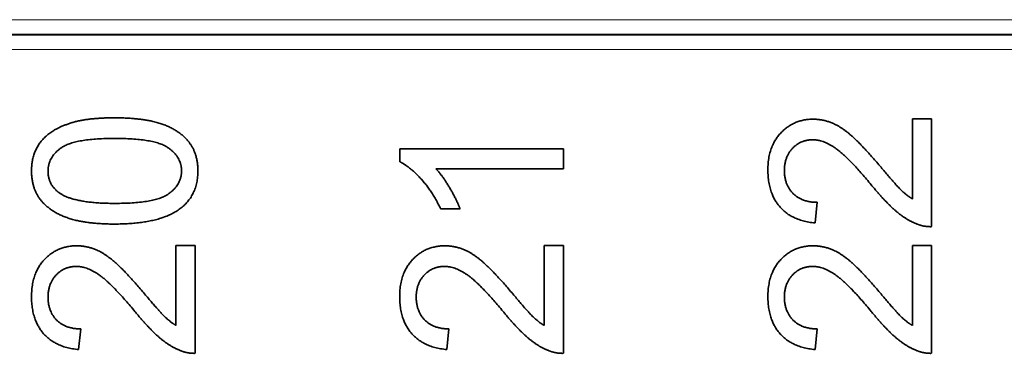
# Model space of a CAD drawing. Units: millimetres. Extents: x 74 to 764, y 230 to 562.
# Drawn here: x 649 to 663, y 397 to 402 of the extents above; entities that cross this region are included whole.
import ezdxf

# ---------------------------------------------------------------- set-up
doc = ezdxf.new("R2010")
doc.units = ezdxf.units.MM
doc.header["$LTSCALE"] = 2
doc.layers.add('Visible (ISO)', color=7, linetype='Continuous', lineweight=35)
doc.layers.add('Visible Narrow (ISO)', color=7, linetype='Continuous', lineweight=18)

msp = doc.modelspace()

# ---------------------------------------------------------------- linework, layer by layer
at = {"layer": 'Visible (ISO)'}
for p, q in [((661.763, 400.709), (661.763, 399.606)), ((662.029, 400.709), (661.763, 400.709)), ((661.763, 400.709), (661.763, 399.606)), ((662.029, 400.709), (661.763, 400.709)), ((662.029, 399.222), (662.029, 400.709)), ((662.029, 399.222), (662.029, 400.709)), ((654.69, 400.297), (654.69, 400.119)), ((656.949, 400.297), (654.69, 400.297)), ((654.69, 400.297), (654.69, 400.119)), ((656.949, 400.297), (654.69, 400.297)), ((656.949, 400.021), (656.949, 400.297)), ((656.949, 400.021), (656.949, 400.297)), ((655.189, 400.021), (656.949, 400.021)), ((655.189, 400.021), (656.949, 400.021)), ((660.42, 399.273), (660.449, 399.558)), ((660.42, 399.273), (660.449, 399.558)), ((655.254, 399.469), (655.522, 399.469)), ((655.254, 399.469), (655.522, 399.469)), ((651.603, 398.961), (651.603, 397.859)), ((651.869, 398.961), (651.603, 398.961)), ((651.603, 398.961), (651.603, 397.859)), ((651.869, 398.961), (651.603, 398.961)), ((651.869, 397.474), (651.869, 398.961)), ((651.869, 397.474), (651.869, 398.961)), ((656.683, 398.961), (656.683, 397.859)), ((656.949, 398.961), (656.683, 398.961)), ((656.683, 398.961), (656.683, 397.859)), ((656.949, 398.961), (656.683, 398.961)), ((656.949, 397.474), (656.949, 398.961)), ((656.949, 397.474), (656.949, 398.961)), ((661.763, 398.961), (661.763, 397.859)), ((662.029, 398.961), (661.763, 398.961)), ((661.763, 398.961), (661.763, 397.859)), ((662.029, 398.961), (661.763, 398.961)), ((662.029, 397.474), (662.029, 398.961)), ((662.029, 397.474), (662.029, 398.961)), ((650.26, 397.526), (650.289, 397.811)), ((650.26, 397.526), (650.289, 397.811)), ((655.34, 397.526), (655.369, 397.811)), ((655.34, 397.526), (655.369, 397.811)), ((660.42, 397.526), (660.449, 397.811)), ((660.42, 397.526), (660.449, 397.811))]:
    msp.add_line(p, q, dxfattribs=at)
for points in [[(650.759, 400.724), (650.425, 400.724), (650.03, 400.623), (649.756, 400.446), (649.61, 400.172), (649.61, 399.992)], [(650.759, 400.724), (650.425, 400.724), (650.03, 400.623), (649.756, 400.446), (649.61, 400.172), (649.61, 399.992)], [(651.906, 399.992), (651.906, 400.237), (651.642, 400.561), (651.155, 400.724), (650.759, 400.724)], [(651.906, 399.992), (651.906, 400.237), (651.642, 400.561), (651.155, 400.724), (650.759, 400.724)], [(660.394, 400.705), (660.129, 400.705), (659.77, 400.328), (659.77, 400.004)], [(660.394, 400.705), (660.129, 400.705), (659.77, 400.328), (659.77, 400.004)], [(661.331, 400.042), (661.079, 400.338), (660.791, 400.596), (660.53, 400.705), (660.394, 400.705)], [(661.331, 400.042), (661.079, 400.338), (660.791, 400.596), (660.53, 400.705), (660.394, 400.705)], [(649.838, 399.989), (649.838, 400.181), (650.204, 400.44), (650.759, 400.44)], [(649.838, 399.989), (649.838, 400.181), (650.204, 400.44), (650.759, 400.44)], [(650.759, 400.44), (651.313, 400.44), (651.68, 400.181), (651.68, 399.992)], [(650.759, 400.44), (651.313, 400.44), (651.68, 400.181), (651.68, 399.992)], [(659.998, 399.997), (659.998, 400.186), (660.223, 400.421), (660.388, 400.421)], [(659.998, 399.997), (659.998, 400.186), (660.223, 400.421), (660.388, 400.421)], [(660.388, 400.421), (660.545, 400.421), (660.895, 400.163), (661.197, 399.798)], [(660.388, 400.421), (660.545, 400.421), (660.895, 400.163), (661.197, 399.798)], [(654.69, 400.119), (654.836, 400.047), (655.146, 399.7), (655.254, 399.469)], [(654.69, 400.119), (654.836, 400.047), (655.146, 399.7), (655.254, 399.469)], [(649.61, 399.992), (649.61, 399.745), (649.873, 399.423), (650.36, 399.258), (650.759, 399.258)], [(649.61, 399.992), (649.61, 399.745), (649.873, 399.423), (650.36, 399.258), (650.759, 399.258)], [(649.999, 399.685), (649.838, 399.798), (649.838, 399.989)], [(649.999, 399.685), (649.838, 399.798), (649.838, 399.989)], [(651.68, 399.992), (651.68, 399.802), (651.315, 399.543), (650.759, 399.543)], [(651.68, 399.992), (651.68, 399.802), (651.315, 399.543), (650.759, 399.543)], [(651.675, 399.481), (651.906, 399.666), (651.906, 399.992)], [(651.675, 399.481), (651.906, 399.666), (651.906, 399.992)], [(655.522, 399.469), (655.474, 399.598), (655.284, 399.922), (655.189, 400.021)], [(655.522, 399.469), (655.474, 399.598), (655.284, 399.922), (655.189, 400.021)], [(659.77, 400.004), (659.77, 399.683), (660.103, 399.303), (660.42, 399.273)], [(659.77, 400.004), (659.77, 399.683), (660.103, 399.303), (660.42, 399.273)], [(660.449, 399.558), (660.238, 399.56), (659.998, 399.798), (659.998, 399.997)], [(660.449, 399.558), (660.238, 399.56), (659.998, 399.798), (659.998, 399.997)], [(661.763, 399.606), (661.687, 399.652), (661.538, 399.793), (661.331, 400.042)], [(661.763, 399.606), (661.687, 399.652), (661.538, 399.793), (661.331, 400.042)], [(650.759, 399.543), (650.205, 399.543), (649.999, 399.685)], [(650.759, 399.543), (650.205, 399.543), (649.999, 399.685)], [(661.197, 399.798), (661.391, 399.562), (661.684, 399.311), (661.837, 399.255)], [(661.197, 399.798), (661.391, 399.562), (661.684, 399.311), (661.837, 399.255)], [(650.759, 399.258), (651.392, 399.258), (651.675, 399.481)], [(650.759, 399.258), (651.392, 399.258), (651.675, 399.481)], [(661.837, 399.255), (661.929, 399.219), (662.029, 399.222)], [(661.837, 399.255), (661.929, 399.219), (662.029, 399.222)], [(650.234, 398.958), (649.969, 398.958), (649.61, 398.581), (649.61, 398.256)], [(650.234, 398.958), (649.969, 398.958), (649.61, 398.581), (649.61, 398.256)], [(651.171, 398.294), (650.919, 398.591), (650.631, 398.848), (650.37, 398.958), (650.234, 398.958)], [(651.171, 398.294), (650.919, 398.591), (650.631, 398.848), (650.37, 398.958), (650.234, 398.958)], [(655.314, 398.958), (655.049, 398.958), (654.69, 398.581), (654.69, 398.256)], [(655.314, 398.958), (655.049, 398.958), (654.69, 398.581), (654.69, 398.256)], [(656.251, 398.294), (655.999, 398.591), (655.711, 398.848), (655.45, 398.958), (655.314, 398.958)], [(656.251, 398.294), (655.999, 398.591), (655.711, 398.848), (655.45, 398.958), (655.314, 398.958)], [(660.394, 398.958), (660.129, 398.958), (659.77, 398.581), (659.77, 398.256)], [(660.394, 398.958), (660.129, 398.958), (659.77, 398.581), (659.77, 398.256)], [(661.331, 398.294), (661.079, 398.591), (660.791, 398.848), (660.53, 398.958), (660.394, 398.958)], [(661.331, 398.294), (661.079, 398.591), (660.791, 398.848), (660.53, 398.958), (660.394, 398.958)], [(649.838, 398.25), (649.838, 398.438), (650.063, 398.673), (650.228, 398.673)], [(649.838, 398.25), (649.838, 398.438), (650.063, 398.673), (650.228, 398.673)], [(650.228, 398.673), (650.385, 398.673), (650.735, 398.416), (651.037, 398.051)], [(650.228, 398.673), (650.385, 398.673), (650.735, 398.416), (651.037, 398.051)], [(654.918, 398.25), (654.918, 398.438), (655.143, 398.673), (655.308, 398.673)], [(654.918, 398.25), (654.918, 398.438), (655.143, 398.673), (655.308, 398.673)], [(655.308, 398.673), (655.465, 398.673), (655.815, 398.416), (656.117, 398.051)], [(655.308, 398.673), (655.465, 398.673), (655.815, 398.416), (656.117, 398.051)], [(659.998, 398.25), (659.998, 398.438), (660.223, 398.673), (660.388, 398.673)], [(659.998, 398.25), (659.998, 398.438), (660.223, 398.673), (660.388, 398.673)], [(660.388, 398.673), (660.545, 398.673), (660.895, 398.416), (661.197, 398.051)], [(660.388, 398.673), (660.545, 398.673), (660.895, 398.416), (661.197, 398.051)], [(649.61, 398.256), (649.61, 397.936), (649.943, 397.555), (650.26, 397.526)], [(649.61, 398.256), (649.61, 397.936), (649.943, 397.555), (650.26, 397.526)], [(650.289, 397.811), (650.078, 397.812), (649.838, 398.051), (649.838, 398.25)], [(650.289, 397.811), (650.078, 397.812), (649.838, 398.051), (649.838, 398.25)], [(651.603, 397.859), (651.527, 397.905), (651.378, 398.046), (651.171, 398.294)], [(651.603, 397.859), (651.527, 397.905), (651.378, 398.046), (651.171, 398.294)], [(654.69, 398.256), (654.69, 397.936), (655.023, 397.555), (655.34, 397.526)], [(654.69, 398.256), (654.69, 397.936), (655.023, 397.555), (655.34, 397.526)], [(655.369, 397.811), (655.158, 397.812), (654.918, 398.051), (654.918, 398.25)], [(655.369, 397.811), (655.158, 397.812), (654.918, 398.051), (654.918, 398.25)], [(656.683, 397.859), (656.607, 397.905), (656.458, 398.046), (656.251, 398.294)], [(656.683, 397.859), (656.607, 397.905), (656.458, 398.046), (656.251, 398.294)], [(659.77, 398.256), (659.77, 397.936), (660.103, 397.555), (660.42, 397.526)], [(659.77, 398.256), (659.77, 397.936), (660.103, 397.555), (660.42, 397.526)], [(660.449, 397.811), (660.238, 397.812), (659.998, 398.051), (659.998, 398.25)], [(660.449, 397.811), (660.238, 397.812), (659.998, 398.051), (659.998, 398.25)], [(661.763, 397.859), (661.687, 397.905), (661.538, 398.046), (661.331, 398.294)], [(661.763, 397.859), (661.687, 397.905), (661.538, 398.046), (661.331, 398.294)], [(651.037, 398.051), (651.231, 397.814), (651.524, 397.564), (651.677, 397.507)], [(651.037, 398.051), (651.231, 397.814), (651.524, 397.564), (651.677, 397.507)], [(656.117, 398.051), (656.311, 397.814), (656.604, 397.564), (656.757, 397.507)], [(656.117, 398.051), (656.311, 397.814), (656.604, 397.564), (656.757, 397.507)], [(661.197, 398.051), (661.391, 397.814), (661.684, 397.564), (661.837, 397.507)], [(661.197, 398.051), (661.391, 397.814), (661.684, 397.564), (661.837, 397.507)], [(651.677, 397.507), (651.769, 397.471), (651.869, 397.474)], [(651.677, 397.507), (651.769, 397.471), (651.869, 397.474)], [(656.757, 397.507), (656.849, 397.471), (656.949, 397.474)], [(656.757, 397.507), (656.849, 397.471), (656.949, 397.474)], [(661.837, 397.507), (661.929, 397.471), (662.029, 397.474)], [(661.837, 397.507), (661.929, 397.471), (662.029, 397.474)]]:
    msp.add_open_spline(points, degree=2, dxfattribs=at)
at = {"layer": 'Visible Narrow (ISO)'}
for p, q in [((712.587, 402.078), (546.639, 402.078)), ((712.587, 402.078), (546.639, 402.078)), ((712.599, 401.867), (546.627, 401.867)), ((712.599, 401.867), (546.627, 401.867)), ((546.639, 401.879), (712.587, 401.879)), ((546.639, 401.879), (712.587, 401.879)), ((546.627, 401.668), (712.599, 401.668)), ((546.627, 401.668), (712.599, 401.668))]:
    msp.add_line(p, q, dxfattribs=at)

doc.saveas('drawing.dxf')
